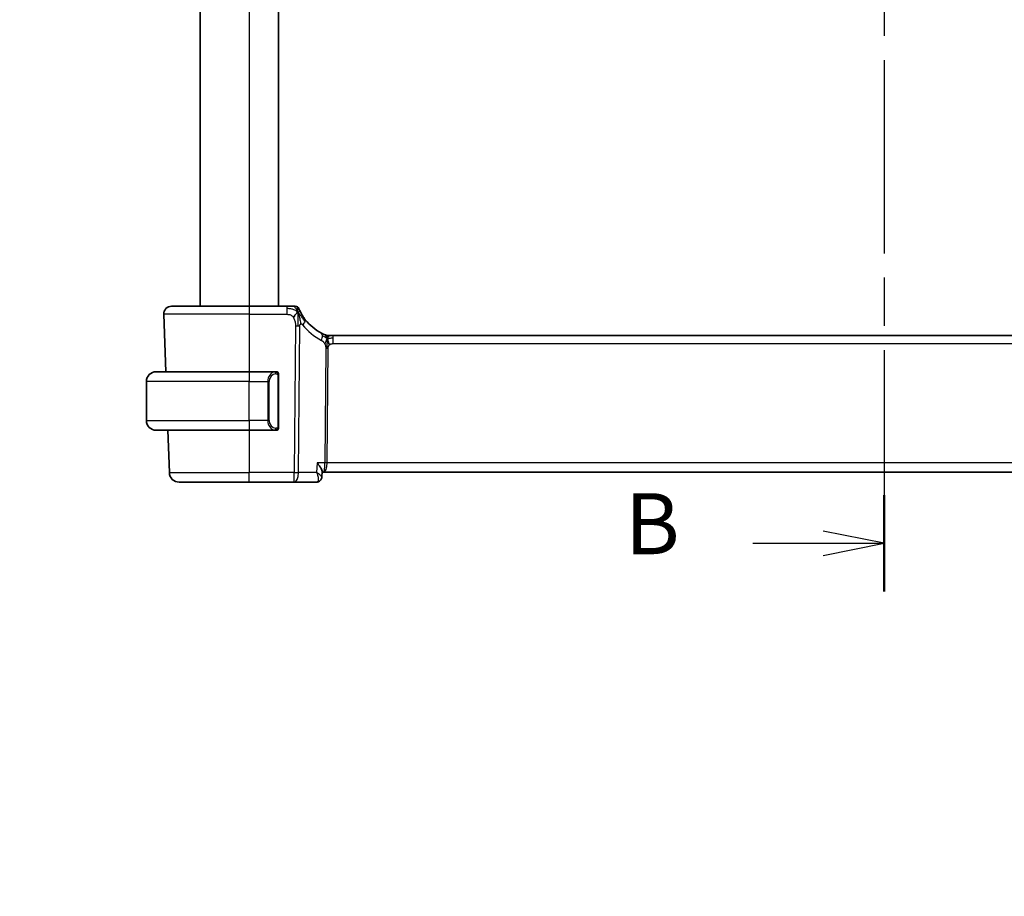
# Model space of a CAD drawing. Units: millimetres. Extents: x 29 to 3979, y 16 to 718.
# Drawn here: x 1160 to 1260, y 367 to 457 of the extents above; entities that cross this region are included whole.
import ezdxf

# ---------------------------------------------------------------- set-up
doc = ezdxf.new("R2010")
doc.units = ezdxf.units.MM
doc.header["$LTSCALE"] = 2
doc.linetypes.add('CHAIN', pattern=[0.3543, 0.2362, -0.0295, 0.0591, -0.0295])
doc.layers.get('Defpoints').update_dxf_attribs({"lineweight": 25})
for name, color, linetype, lineweight in [('Dimension (ISO)', 7, 'Continuous', 18), ('Section Line (ISO)', 7, 'CHAIN', 25), ('Visible (ISO)', 7, 'Continuous', 35), ('Visible Narrow (ISO)', 7, 'Continuous', 25)]:
    doc.layers.add(name, color=color, linetype=linetype, lineweight=lineweight)
doc.styles.add('Note Text (TK)', font='MS PGothic.ttf')
doc.dimstyles.new('Default - Method 1b (TK)', dxfattribs={"dimscale": 2, "dimtxt": 2.5, "dimasz": 2.5, "dimexe": 1, "dimexo": 1.5, "dimgap": 1, "dimtad": 1, "dimtoh": 1, "dimrnd": 1e-08, "dimdsep": 46, "dimtxsty": 'Note Text (TK)', "dimcen": 0.09, "dimdle": 5, "dimclrd": 100, "dimclre": 100, "dimclrt": 7, "dimadec": 1, "dimazin": 1, "dimtfac": 1, "dimtmove": 0, "dimatfit": 3, "dimfxl": 1, "dimtolj": 1, "dimlwd": -1, "dimlwe": -1, "dimarcsym": 0})

# ---------------------------------------------------------------- blocks, each defined once
blk = doc.blocks.new('2dTransSection1')
at = {"layer": 'Section Line (ISO)', "linetype": 'CHAIN', "ltscale": 16.764235}
blk.add_line((185.357, 230.259), (185.357, 160.984), dxfattribs=at)
at = {"layer": 'Section Line (ISO)', "linetype": 'Continuous', "lineweight": 50}
blk.add_line((185.357, 164.923), (185.357, 160.984), dxfattribs=at)
at = {"layer": 'Section Line (ISO)', "linetype": 'Continuous'}
for p, q in [((185.357, 162.954), (182.857, 163.454)), ((179.982, 162.954), (182.857, 162.954)), ((182.857, 162.954), (185.357, 162.954)), ((182.857, 162.454), (185.357, 162.954))]:
    blk.add_line(p, q, dxfattribs=at)
at = {"layer": 'Section Line (ISO)', "insert": (174.745, 161.726), "char_height": 2.5, "attachment_point": 7, "style": 'Note Text (TK)'}
blk.add_mtext('B', dxfattribs=at)
blk = doc.blocks.new('*D23')
at = {"layer": 'Defpoints', "color": 0}
for p in [(1181.77, 340.69), (1184.52, 335.93)]:
    blk.add_point(p, dxfattribs=at)
at = {"layer": 'Dimension (ISO)', "color": 100}
for p, q in [((1078.32, 361.02), (1170.03, 361.02)), ((1170.03, 361.02), (1179.27, 345.02)), ((1182.96, 338.31), (1183.32, 338.31)), ((1183.14, 338.13), (1183.14, 338.49))]:
    blk.add_line(p, q, dxfattribs=at)
blk.add_solid([(1179.99, 345.44), (1178.54, 344.6), (1181.77, 340.69)], dxfattribs=at)
at = {"layer": 'Dimension (ISO)', "color": 7, "insert": (1078.32, 370.24), "char_height": 5, "attachment_point": 4, "style": 'Note Text (TK)'}
blk.add_mtext('\\A1; 4-M3 六角穴付ボルト\\P4-M3 Countersunk hole', dxfattribs=at)

msp = doc.modelspace()

# ---------------------------------------------------------------- linework, layer by layer
at = {"layer": 'Visible (ISO)'}
for p, q in [((1178.1413, 541.6525), (1178.1413, 427.6525)), ((1186.1413, 541.6525), (1186.1413, 427.6525)), ((1175.2196, 427.6525), (1183.1412, 427.6525)), ((1187.0256, 427.6525), (1183.1412, 427.6525)), ((1174.4201, 426.8246), (1174.6252, 420.9525)), ((1191.2657, 424.6525), (1191.4075, 424.6525)), ((1191.4075, 424.6525), (1191.7497, 424.6525)), ((1304.5327, 424.6525), (1191.7497, 424.6525)), ((1173.6412, 420.9525), (1183.1412, 420.9525)), ((1185.8448, 420.9525), (1183.1412, 420.9525)), ((1186.1412, 415.3267), (1186.1412, 420.5783)), ((1172.6412, 415.9525), (1172.6412, 419.9525)), ((1185.821, 415.1728), (1185.821, 415.1728)), ((1183.1412, 414.9525), (1173.6412, 414.9525)), ((1174.8347, 414.9525), (1174.9861, 410.6176)), ((1183.1412, 414.9525), (1185.8472, 414.9525)), ((1190.619, 410.7425), (1190.5958, 410.1786)), ((1190.6153, 410.6525), (1190.7731, 410.6525)), ((1190.7731, 410.6525), (1305.5093, 410.6525)), ((1183.1412, 409.6525), (1175.9855, 409.6525)), ((1183.1412, 409.6525), (1187.7649, 409.6525)), ((1187.7649, 409.6525), (1190.0563, 409.6525))]:
    msp.add_line(p, q, dxfattribs=at)
for centre, radius, start, end in [((1175.2196, 426.8525), 0.8, 90, 182), ((1187.8679, 427.2525), 0.4, 56.391778, 90), ((1187.8679, 427.2525), 0.4, 22.783557, 56.391778), ((1192.8465, 429.3437), 5, 217.923292, 242.753595), ((1191.2657, 425.4525), 0.8, 247.8904, 258.9452), ((1191.2657, 425.4525), 0.8, 258.9452, 270), ((1173.6412, 419.9525), 1, 90, 180), ((1185.9412, 420.7525), 0.2, 45, 90), ((1185.9412, 420.7525), 0.2, 0, 45), ((1173.6412, 415.9525), 1, 180, 270), ((1185.9412, 415.1525), 0.2, 315, 0), ((1185.9412, 415.1525), 0.2, 270, 315), ((1175.9855, 410.6525), 1, 182, 270)]:
    msp.add_arc(centre, radius, start, end, dxfattribs=at)
for points, knots in [([(1187.6485, 427.6525), (1187.6145, 427.6525), (1187.5765, 427.6525), (1187.5365, 427.6525), (1187.4965, 427.6525), (1187.4544, 427.6525), (1187.4116, 427.6525), (1187.3689, 427.6525), (1187.3254, 427.6525), (1187.2815, 427.6525), (1187.2374, 427.6525), (1187.1928, 427.6525), (1187.15, 427.6525), (1187.1212, 427.6525), (1187.0933, 427.6525), (1187.0657, 427.6525), (1187.0523, 427.6525), (1187.039, 427.6525), (1187.0256, 427.6525)], [0.5, 0.5, 0.5, 0.5, 0.599954533, 0.599954533, 0.599954533, 0.699853885, 0.699853885, 0.699853885, 0.79977772, 0.79977772, 0.79977772, 0.899805852, 0.899805852, 0.899805852, 0.967072389, 0.967072389, 0.967072389, 1, 1, 1, 1]), ([(1187.8679, 427.6525), (1187.8678, 427.6525), (1187.8677, 427.6525), (1187.8649, 427.6525), (1187.8621, 427.6525), (1187.8567, 427.6525), (1187.8473, 427.6525), (1187.838, 427.6525), (1187.8247, 427.6525), (1187.8067, 427.6525), (1187.7886, 427.6525), (1187.7659, 427.6525), (1187.7394, 427.6525), (1187.7128, 427.6525), (1187.6825, 427.6525), (1187.6485, 427.6525)], [0, 0, 0, 0, 0.099996674, 0.099996674, 0.099996674, 0.199990004, 0.199990004, 0.199990004, 0.299984996, 0.299984996, 0.299984996, 0.399986658, 0.399986658, 0.399986658, 0.5, 0.5, 0.5, 0.5]), ([(1188.0946, 427.5418), (1188.094, 427.5462), (1188.0899, 427.5787), (1188.0895, 427.5829), (1188.0893, 427.5856)], [0.771440586, 0.771440586, 0.771440586, 0.771440586, 0.8, 1, 1, 1, 1]), ([(1188.3967, 427.0636), (1188.3712, 427.1133), (1188.3483, 427.1602), (1188.3286, 427.2016), (1188.3092, 427.2426), (1188.2929, 427.2783), (1188.2801, 427.3071), (1188.2673, 427.3358), (1188.2578, 427.3577), (1188.2512, 427.3732), (1188.2471, 427.3827), (1188.2441, 427.3899), (1188.2419, 427.395), (1188.2405, 427.3983), (1188.2395, 427.4008), (1188.2387, 427.4026), (1188.2367, 427.4072), (1188.2367, 427.4073), (1188.2367, 427.4074)], [0.5, 0.5, 0.5, 0.5, 0.600772769, 0.600772769, 0.600772769, 0.700399727, 0.700399727, 0.700399727, 0.799819547, 0.799819547, 0.799819547, 0.86095919, 0.86095919, 0.86095919, 0.899838308, 0.899838308, 0.899838308, 1, 1, 1, 1]), ([(1188.9024, 426.2706), (1188.8669, 426.3161), (1188.8317, 426.3629), (1188.7958, 426.4125), (1188.7599, 426.4622), (1188.7233, 426.5147), (1188.6872, 426.5687), (1188.6512, 426.6227), (1188.6158, 426.678), (1188.5814, 426.7344), (1188.5469, 426.7908), (1188.5133, 426.8482), (1188.4822, 426.9038), (1188.475, 426.9168), (1188.4678, 426.9297), (1188.4609, 426.9424), (1188.4377, 426.9848), (1188.4163, 427.0254), (1188.3967, 427.0636)], [0, 0, 0, 0, 0.099885028, 0.099885028, 0.099885028, 0.199777129, 0.199777129, 0.199777129, 0.299653309, 0.299653309, 0.299653309, 0.399490611, 0.399490611, 0.399490611, 0.42271754, 0.42271754, 0.42271754, 0.5, 0.5, 0.5, 0.5]), ([(1190.8589, 424.7557), (1190.8448, 424.7618), (1190.8299, 424.7683), (1190.8143, 424.7753), (1190.7987, 424.7822), (1190.7824, 424.7896), (1190.7646, 424.7977), (1190.747, 424.8058), (1190.7279, 424.8147), (1190.7095, 424.8234), (1190.6913, 424.832), (1190.6738, 424.8404), (1190.6559, 424.8491), (1190.6381, 424.8578), (1190.6199, 424.8668), (1190.6032, 424.8751), (1190.6009, 424.8763), (1190.5986, 424.8775), (1190.5963, 424.8786), (1190.5821, 424.8858), (1190.5695, 424.8922), (1190.5574, 424.8984)], [0.5, 0.5, 0.5, 0.5, 0.584415983, 0.584415983, 0.584415983, 0.668187044, 0.668187044, 0.668187044, 0.751411442, 0.751411442, 0.751411442, 0.834181539, 0.834181539, 0.834181539, 0.91658497, 0.91658497, 0.91658497, 0.928224663, 0.928224663, 0.928224663, 1, 1, 1, 1]), ([(1190.9646, 424.7113), (1190.9645, 424.7114), (1190.9642, 424.7115), (1190.9616, 424.7125), (1190.9591, 424.7136), (1190.9543, 424.7155), (1190.9468, 424.7186), (1190.9393, 424.7217), (1190.929, 424.7259), (1190.9142, 424.7321), (1190.9046, 424.7361), (1190.8932, 424.741), (1190.8806, 424.7464), (1190.8736, 424.7494), (1190.8664, 424.7525), (1190.8589, 424.7557)], [0, 0, 0, 0, 0.124901606, 0.124901606, 0.124901606, 0.24981469, 0.24981469, 0.24981469, 0.37470089, 0.37470089, 0.37470089, 0.45534824, 0.45534824, 0.45534824, 0.5, 0.5, 0.5, 0.5]), ([(1191.1406, 424.5233), (1191.1394, 424.5371), (1191.1372, 424.5578), (1191.1342, 424.5783), (1191.133, 424.5854)], [0.389170556, 0.389170556, 0.389170556, 0.389170556, 0.5, 0.560765844, 0.560765844, 0.560765844, 0.560765844]), ([(1191.242, 424.0791), (1191.2502, 424.0518), (1191.2831, 423.9411), (1191.3266, 423.8004), (1191.3656, 423.6936)], [0.547041101, 0.547041101, 0.547041101, 0.547041101, 0.666666667, 1, 1, 1, 1]), ([(1185.8738, 420.9525), (1185.8684, 420.9525), (1185.8635, 420.9525), (1185.8591, 420.9525), (1185.8541, 420.9525), (1185.8498, 420.9525), (1185.8472, 420.9525)], [0.741726882, 0.741726882, 0.741726882, 0.741726882, 0.860546319, 0.860546319, 0.860546319, 1, 1, 1, 1]), ([(1185.9412, 420.9525), (1185.9408, 420.9525), (1185.9401, 420.9525), (1185.937, 420.9525), (1185.9349, 420.9525), (1185.9322, 420.9525), (1185.929, 420.9525), (1185.9261, 420.9525), (1185.9227, 420.9525), (1185.9188, 420.9525), (1185.915, 420.9525), (1185.9106, 420.9525), (1185.9058, 420.9525), (1185.9009, 420.9525), (1185.8956, 420.9525), (1185.8904, 420.9525), (1185.8847, 420.9525), (1185.8791, 420.9525), (1185.8738, 420.9525)], [0, 0, 0, 0, 0.19035453, 0.19035453, 0.19035453, 0.313863222, 0.313863222, 0.313863222, 0.421406083, 0.421406083, 0.421406083, 0.523967972, 0.523967972, 0.523967972, 0.628134753, 0.628134753, 0.628134753, 0.741726882, 0.741726882, 0.741726882, 0.741726882]), ([(1186.1412, 420.7062), (1186.1412, 420.7121), (1186.1412, 420.7175), (1186.1412, 420.7225), (1186.1412, 420.7274), (1186.1412, 420.7317), (1186.1412, 420.7354), (1186.1412, 420.7391), (1186.1412, 420.7422), (1186.1412, 420.7446), (1186.1412, 420.747), (1186.1412, 420.7487), (1186.1412, 420.7499), (1186.1412, 420.7502), (1186.1412, 420.7504), (1186.1412, 420.7506), (1186.1412, 420.7514), (1186.1412, 420.7519), (1186.1412, 420.7522), (1186.1412, 420.7525), (1186.1412, 420.7525), (1186.1412, 420.7525)], [0.5, 0.5, 0.5, 0.5, 0.58502424, 0.58502424, 0.58502424, 0.669471814, 0.669471814, 0.669471814, 0.753247815, 0.753247815, 0.753247815, 0.836265221, 0.836265221, 0.836265221, 0.854434967, 0.854434967, 0.854434967, 0.91835525, 0.91835525, 0.91835525, 1, 1, 1, 1]), ([(1186.1412, 420.5783), (1186.1412, 420.584), (1186.1412, 420.5899), (1186.1412, 420.596), (1186.1412, 420.6019), (1186.1412, 420.6081), (1186.1412, 420.6145), (1186.1412, 420.6208), (1186.1412, 420.6273), (1186.1412, 420.6339), (1186.1412, 420.6404), (1186.1412, 420.647), (1186.1412, 420.6535), (1186.1412, 420.66), (1186.1412, 420.6664), (1186.1412, 420.6725), (1186.1412, 420.6787), (1186.1412, 420.6846), (1186.1412, 420.6901), (1186.1412, 420.6959), (1186.1412, 420.7012), (1186.1412, 420.7062)], [0, 0, 0, 0, 0.071870675, 0.071870675, 0.071870675, 0.142502949, 0.142502949, 0.142502949, 0.212568705, 0.212568705, 0.212568705, 0.282687692, 0.282687692, 0.282687692, 0.353484447, 0.353484447, 0.353484447, 0.42564648, 0.42564648, 0.42564648, 0.5, 0.5, 0.5, 0.5]), ([(1186.1412, 415.1984), (1186.1412, 415.2103), (1186.1412, 415.2242), (1186.1412, 415.239), (1186.1412, 415.2534), (1186.1412, 415.2685), (1186.1412, 415.2836), (1186.1412, 415.2854), (1186.1412, 415.2872), (1186.1412, 415.289), (1186.1412, 415.302), (1186.1412, 415.3148), (1186.1412, 415.3267)], [0.5, 0.5, 0.5, 0.5, 0.669989404, 0.669989404, 0.669989404, 0.836566079, 0.836566079, 0.836566079, 0.856225759, 0.856225759, 0.856225759, 1, 1, 1, 1]), ([(1186.1412, 415.1525), (1186.1412, 415.1525), (1186.1412, 415.1525), (1186.1412, 415.1531), (1186.1412, 415.1537), (1186.1412, 415.1549), (1186.1412, 415.1569), (1186.1412, 415.159), (1186.1412, 415.1618), (1186.1412, 415.1655), (1186.1412, 415.1693), (1186.1412, 415.174), (1186.1412, 415.1794), (1186.1412, 415.1851), (1186.1412, 415.1915), (1186.1412, 415.1984)], [0, 0, 0, 0, 0.100267749, 0.100267749, 0.100267749, 0.198470645, 0.198470645, 0.198470645, 0.296516219, 0.296516219, 0.296516219, 0.396280778, 0.396280778, 0.396280778, 0.5, 0.5, 0.5, 0.5]), ([(1185.8472, 414.9525), (1185.8487, 414.9525), (1185.8506, 414.9525), (1185.853, 414.9525), (1185.8585, 414.9525), (1185.8656, 414.9525), (1185.8738, 414.9525)], [0.000000157, 0.000000157, 0.000000157, 0.000000157, 0.07789573, 0.07789573, 0.07789573, 0.258273118, 0.258273118, 0.258273118, 0.258273118]), ([(1185.8738, 414.9525), (1185.88, 414.9525), (1185.8868, 414.9525), (1185.8936, 414.9525), (1185.8998, 414.9525), (1185.906, 414.9525), (1185.9113, 414.9525), (1185.9168, 414.9525), (1185.9213, 414.9525), (1185.9252, 414.9525), (1185.9295, 414.9525), (1185.9328, 414.9525), (1185.9355, 414.9525), (1185.9397, 414.9525), (1185.9406, 414.9525), (1185.9412, 414.9525)], [0.258273118, 0.258273118, 0.258273118, 0.258273118, 0.393143911, 0.393143911, 0.393143911, 0.516901466, 0.516901466, 0.516901466, 0.642015716, 0.642015716, 0.642015716, 0.782669876, 0.782669876, 0.782669876, 1, 1, 1, 1]), ([(1190.1029, 411.6176), (1190.1038, 411.6165), (1190.1048, 411.6154), (1190.1905, 411.5128), (1190.2697, 411.4119), (1190.4092, 411.219), (1190.4707, 411.1252), (1190.5819, 410.9226), (1190.6099, 410.8378), (1190.6188, 410.7663), (1190.6194, 410.7539), (1190.619, 410.7425)], [-0.136027958, -0.136027958, -0.136027958, -0.136027958, -0.13570465, -0.13570465, -0.105816552, -0.105816552, -0.07604946, -0.07604946, -0.035900004, -0.035900004, -0.026832404, -0.026832404, -0.026832404, -0.026832404]), ([(1190.5958, 410.1773), (1190.5939, 410.125), (1190.5843, 410.0706), (1190.5487, 409.9655), (1190.5217, 409.9137), (1190.4511, 409.8194), (1190.4054, 409.7767), (1190.3545, 409.7432)], [0, 0, 0, 0, 0.0167110088, 0.0167110088, 0.034171283, 0.034171283, 0.052924786, 0.052924786, 0.052924786, 0.052924786]), ([(1190.3545, 409.7432), (1190.3048, 409.7106), (1190.2483, 409.6851), (1190.1464, 409.6585), (1190.1011, 409.6525), (1190.0563, 409.6525)], [0.0000238846, 0.0000238846, 0.0000238846, 0.0000238846, 0.0187040351, 0.0187040351, 0.032623765, 0.032623765, 0.032623765, 0.032623765])]:
    msp.add_open_spline(points, degree=3, knots=knots, dxfattribs=at)
for points in [[(1188.1357, 427.0338), (1188.1025, 427.0119), (1188.0311, 426.9595), (1187.8984, 426.8273), (1187.7676, 426.617), (1187.6886, 426.4916)], [(1188.1357, 427.0338), (1188.1594, 426.9734), (1188.1818, 426.9112), (1188.2049, 426.8393)], [(1191.1214, 424.6417), (1191.1164, 424.66), (1191.114, 424.6644), (1191.1123, 424.6673)], [(1191.133, 424.5854), (1191.1294, 424.6075), (1191.1251, 424.6277), (1191.1214, 424.6417)], [(1191.1446, 424.3554), (1191.1653, 424.3914), (1191.2072, 424.457), (1191.2867, 424.5845), (1191.3638, 424.6525), (1191.4075, 424.6525)], [(1190.5965, 410.1777), (1190.5956, 410.1563), (1190.5933, 410.1346), (1190.5896, 410.1129)], [(1190.5958, 410.1773), (1190.5958, 410.1773), (1190.5958, 410.1773), (1190.5958, 410.1773)]]:
    msp.add_open_spline(points, degree=3, dxfattribs=at)
at = {"layer": 'Visible Narrow (ISO)'}
for p, q in [((1183.1413, 541.6525), (1183.1413, 427.6525)), ((1183.1412, 427.6525), (1183.1412, 426.8246)), ((1187.0256, 427.6525), (1187.0256, 427.4082)), ((1187.0256, 427.4082), (1187.0256, 426.8246)), ((1183.1412, 426.8246), (1174.4201, 426.8246)), ((1183.1412, 426.8246), (1187.0256, 426.8246)), ((1183.1412, 426.8246), (1183.1412, 420.9525)), ((1187.8886, 425.6336), (1187.7649, 410.6176)), ((1188.2118, 410.6176), (1188.3356, 425.6336)), ((1191.7497, 424.4082), (1191.7497, 424.6525)), ((1191.7497, 423.8246), (1191.7497, 424.4082)), ((1191, 423.3219), (1190.9035, 411.6176)), ((1191.127, 411.6176), (1191.2235, 423.3219)), ((1191.7497, 423.8246), (1304.5327, 423.8246)), ((1183.1412, 420.9525), (1183.1412, 419.9525)), ((1186.0826, 420.5783), (1186.126, 420.5783)), ((1186.0826, 420.5783), (1186.0826, 415.3267)), ((1186.126, 420.5783), (1186.1412, 420.5783)), ((1183.1412, 419.9525), (1172.6412, 419.9525)), ((1183.1412, 419.9525), (1185.0584, 419.9525)), ((1183.1412, 415.9525), (1183.1412, 419.9525)), ((1185.0584, 419.9525), (1185.1998, 419.9525)), ((1185.0584, 419.9525), (1185.0584, 415.9525)), ((1185.1998, 415.9525), (1185.1998, 419.9525)), ((1172.6412, 415.9525), (1183.1412, 415.9525)), ((1185.0584, 415.9525), (1183.1412, 415.9525)), ((1183.1412, 415.9525), (1183.1412, 414.9525)), ((1185.0584, 415.9525), (1185.1998, 415.9525)), ((1186.126, 415.3267), (1186.0826, 415.3267)), ((1186.1412, 415.3267), (1186.126, 415.3267)), ((1183.1412, 414.9525), (1183.1412, 410.6176)), ((1190.1029, 411.6176), (1190.0619, 410.6176)), ((1190.9035, 411.6176), (1190.1029, 411.6176)), ((1191.0761, 411.1351), (1191.0759, 411.1351)), ((1305.1554, 411.6176), (1191.127, 411.6176)), ((1174.9861, 410.6176), (1183.1412, 410.6176)), ((1187.7649, 410.6176), (1183.1412, 410.6176)), ((1183.1412, 409.6525), (1183.1412, 410.6176)), ((1187.7649, 409.6525), (1187.7649, 410.6176)), ((1190.0619, 410.6176), (1188.2118, 410.6176)), ((1190.5662, 410.2434), (1190.5662, 410.2428))]:
    msp.add_line(p, q, dxfattribs=at)
for centre, radius, start, end in [((1193.2041, 429.3157), 5.8, 217.923292, 242.753595), ((1185.9998, 419.9525), 0.8, 97.635382, 180), ((1185.9998, 415.9525), 0.8, 180, 262.364618)]:
    msp.add_arc(centre, radius, start, end, dxfattribs=at)
for centre, major_axis, ratio, start_param, end_param in [((1188.2713, 425.7789), (0.6311, 0.4917), 0.32028981, 5.66652862, 6.28318531), ((1187.8886, 425.6685), (-1, 0.0082), 0.03489831, 1.57108402, 1.80276402), ((1187.8886, 425.6685), (-1, 0.0082), 0.03489831, 1.80276402, 2.03444402), ((1188.2713, 425.7789), (-0.6311, -0.4917), 0.32028981, 1.90827928, 2.52493597), ((1190.1912, 424.1872), (0.3663, 0.7112), 0.41970075, 4.88686336, 5.58502433), ((1190.1912, 424.1872), (0.3663, 0.7112), 0.41970075, 5.58502433, 6.28318531), ((1191.2235, 423.3044), (-0.5, 0.0041), 0.03489831, 4.94435667, 5.17603667), ((1191.2235, 423.3044), (-0.5, 0.0041), 0.03489831, 4.71267667, 4.94435667), ((1185.8584, 419.9525), (0, -1), 0.8, 3.27485521, 4.71238898), ((1185.7521, 420.7454), (-0.0266, 0.1982), 0.70395113, 5.35665069, 6.09500337), ((1185.7521, 420.7454), (-0.0266, 0.1982), 0.70395113, 4.61829801, 5.35665069), ((1185.8584, 415.9525), (0, -1), 0.8, 4.71238898, 6.14992275), ((1185.7521, 415.1596), (0.0266, 0.1982), 0.70395113, 4.06812727, 4.80647995), ((1185.7521, 415.1596), (-0.0266, -0.1982), 0.70395113, 0.18818194, 0.92653462), ((1190.7731, 411.6525), (0, -1), 0.13049517, 0, 1.53588974), ((1190.7731, 411.6525), (0, 1), 0.35410197, 3.14159265, 4.6774824), ((1191.127, 411.6002), (-0.5, 0.0041), 0.03489831, 4.71267667, 5.17603667), ((1187.7649, 410.6525), (-1, 0.0082), 0.03489831, 1.57108402, 2.03444402), ((1187.7649, 410.6525), (0, -1), 0.4472136, 0, 1.53588974), ((1190.0748, 410.663), (-0.0211, -1.0105), 0.35118818, 0.00736993, 0.17913107), ((1190.0788, 410.1599), (0.2747, -0.4178), 0.95180788, 5.75828737, 6.28617609), ((1190.0788, 410.1599), (0.2747, -0.4178), 0.95180788, 0.00346982, 0.08559992)]:
    msp.add_ellipse(centre, major_axis=major_axis, ratio=ratio, start_param=start_param, end_param=end_param, dxfattribs=at)
for points in [[(1188.1357, 427.0338), (1188.1064, 427.0632), (1188.0459, 427.1184), (1187.9275, 427.2029), (1187.7532, 427.2967), (1187.4416, 427.4005), (1187.1769, 427.4082), (1187.0256, 427.4082)], [(1188.1357, 427.0338), (1188.0998, 427.125), (1188.0262, 427.2849), (1187.8701, 427.5313), (1187.7242, 427.6525), (1187.6485, 427.6525)], [(1188.1357, 427.0338), (1188.1368, 426.9858), (1188.1381, 426.8838), (1188.1371, 426.6898), (1188.1308, 426.4205), (1188.1215, 426.011), (1188.1193, 425.7626), (1188.1183, 425.6327)], [(1188.1357, 427.0338), (1188.1688, 427.0557), (1188.2313, 427.0884), (1188.3069, 427.1501), (1188.3704, 427.1148), (1188.3967, 427.0636)], [(1188.1357, 427.0338), (1188.165, 427.0044), (1188.2213, 426.9423), (1188.3178, 426.8205), (1188.4479, 426.6447), (1188.6542, 426.36), (1188.7946, 426.1664), (1188.8772, 426.0632)], [(1191.1446, 424.3554), (1191.1304, 424.3584), (1191.1028, 424.367), (1191.0582, 424.3898), (1191.0041, 424.4258), (1190.9295, 424.4802), (1190.812, 424.56), (1190.7144, 424.6078), (1190.6636, 424.6332)], [(1191.1446, 424.3554), (1191.1251, 424.3998), (1191.0848, 424.4823), (1191.0078, 424.6319), (1190.92, 424.7292), (1190.8589, 424.7557)], [(1191.1446, 424.3554), (1191.124, 424.3194), (1191.0844, 424.2456), (1191.0179, 424.0705), (1190.9407, 423.9036), (1190.8841, 423.8211)], [(1191.1446, 424.3554), (1191.1442, 424.327), (1191.1426, 424.2652), (1191.1373, 424.1509), (1191.1293, 424.0016), (1191.1195, 423.7986), (1191.1102, 423.5412), (1191.1093, 423.3976), (1191.1087, 423.3223)], [(1191.1446, 424.3554), (1191.1588, 424.3524), (1191.1879, 424.349), (1191.2395, 424.3513), (1191.3087, 424.3618), (1191.4102, 424.3826), (1191.5636, 424.408), (1191.682, 424.4082), (1191.7497, 424.4082)], [(1186.0668, 420.8547), (1186.0609, 420.8585), (1186.0483, 420.8656), (1186.0263, 420.8748), (1185.9993, 420.8818), (1185.9661, 420.8869), (1185.9263, 420.8889), (1185.8848, 420.8862), (1185.8606, 420.8818), (1185.8477, 420.8794)], [(1186.0668, 420.8547), (1186.0542, 420.8723), (1186.0262, 420.9018), (1185.9544, 420.9403), (1185.8986, 420.9525), (1185.8738, 420.9525)], [(1186.0668, 420.8547), (1186.0655, 420.846), (1186.0629, 420.8268), (1186.0518, 420.7764), (1186.038, 420.7354), (1186.0291, 420.7166)], [(1186.0668, 420.8547), (1186.0674, 420.859), (1186.0685, 420.8669), (1186.0704, 420.8769), (1186.0727, 420.8853), (1186.0757, 420.8915), (1186.0799, 420.8943), (1186.0815, 420.8941), (1186.0826, 420.8939)], [(1186.0668, 420.8547), (1186.0722, 420.8471), (1186.0822, 420.8309), (1186.0955, 420.8023), (1186.1071, 420.7677), (1186.1167, 420.7251), (1186.1235, 420.6747), (1186.1263, 420.6236), (1186.126, 420.594), (1186.126, 420.5783)], [(1186.0668, 420.8547), (1186.0806, 420.8456), (1186.1041, 420.825), (1186.1334, 420.7701), (1186.1412, 420.7257), (1186.1412, 420.7062)], [(1186.0669, 415.0502), (1186.0657, 415.0589), (1186.0631, 415.0783), (1186.0522, 415.1286), (1186.0385, 415.1697), (1186.0295, 415.1884)], [(1186.0669, 415.0502), (1186.0796, 415.0679), (1186.1006, 415.1072), (1186.1247, 415.2104), (1186.126, 415.2902), (1186.126, 415.3267)], [(1186.0669, 415.0502), (1186.0808, 415.0593), (1186.1042, 415.0798), (1186.1334, 415.1345), (1186.1412, 415.1789), (1186.1412, 415.1984)], [(1186.0669, 415.0502), (1186.0586, 415.0448), (1186.0406, 415.0352), (1186.006, 415.0239), (1185.9598, 415.0167), (1185.9008, 415.0163), (1185.8657, 415.0223), (1185.8477, 415.0256)], [(1186.0669, 415.0502), (1186.0543, 415.0325), (1186.026, 415.0031), (1185.9544, 414.9648), (1185.8986, 414.9525), (1185.8738, 414.9525)], [(1186.0669, 415.0502), (1186.0677, 415.045), (1186.069, 415.0357), (1186.0713, 415.0245), (1186.0743, 415.0156), (1186.0789, 415.0106), (1186.0811, 415.0109), (1186.0826, 415.0111)], [(1190.5965, 410.177), (1190.5963, 410.1749), (1190.596, 410.1728), (1190.5955, 410.1708)]]:
    msp.add_open_spline(points, degree=3, dxfattribs=at)
for points, knots in [([(1188.1357, 427.0338), (1188.1345, 427.0818), (1188.1311, 427.1716), (1188.122, 427.3025), (1188.1085, 427.4313), (1188.0979, 427.5154), (1188.0946, 427.5418)], [0, 0, 0, 0, 0.2, 0.4, 0.6, 0.771440586, 0.771440586, 0.771440586, 0.771440586]), ([(1187.0256, 426.8246), (1187.075, 426.8246), (1187.1242, 426.8244), (1187.1729, 426.8201), (1187.2216, 426.8159), (1187.2699, 426.8075), (1187.3171, 426.7929), (1187.3643, 426.7784), (1187.4104, 426.7577), (1187.4546, 426.7303), (1187.4988, 426.7029), (1187.5409, 426.6688), (1187.5802, 426.6287), (1187.6029, 426.6055), (1187.6246, 426.5803), (1187.6452, 426.5534), (1187.6603, 426.5336), (1187.6748, 426.513), (1187.6886, 426.4916)], [0, 0, 0, 0, 0.099972738, 0.099972738, 0.099972738, 0.199943569, 0.199943569, 0.199943569, 0.299915563, 0.299915563, 0.299915563, 0.39989179, 0.39989179, 0.39989179, 0.457604969, 0.457604969, 0.457604969, 0.5, 0.5, 0.5, 0.5]), ([(1187.6886, 426.4916), (1187.7212, 426.4409), (1187.7502, 426.3856), (1187.7749, 426.3275), (1187.7996, 426.2697), (1187.8202, 426.2091), (1187.8364, 426.148), (1187.8526, 426.087), (1187.8645, 426.0255), (1187.8727, 425.9655), (1187.8809, 425.9055), (1187.8853, 425.847), (1187.8874, 425.7914), (1187.8877, 425.7819), (1187.888, 425.7726), (1187.8882, 425.7633), (1187.8893, 425.7179), (1187.889, 425.6746), (1187.8886, 425.6336)], [0.5, 0.5, 0.5, 0.5, 0.600348675, 0.600348675, 0.600348675, 0.700337777, 0.700337777, 0.700337777, 0.800154268, 0.800154268, 0.800154268, 0.89998191, 0.89998191, 0.89998191, 0.916938024, 0.916938024, 0.916938024, 1, 1, 1, 1]), ([(1188.2049, 426.8393), (1188.2167, 426.8027), (1188.2641, 426.6474), (1188.3591, 426.2781), (1188.424, 425.952), (1188.4376, 425.829)], [0.220717809, 0.220717809, 0.220717809, 0.220717809, 0.333333333, 0.666666667, 1, 1, 1, 1]), ([(1188.3356, 425.6336), (1188.3357, 425.6508), (1188.3359, 425.6685), (1188.3375, 425.6854), (1188.339, 425.7018), (1188.342, 425.7174), (1188.3469, 425.7321), (1188.3519, 425.7469), (1188.3589, 425.7607), (1188.3674, 425.773), (1188.3765, 425.7861), (1188.3873, 425.7974), (1188.3986, 425.8064), (1188.4107, 425.8161), (1188.4234, 425.8234), (1188.4376, 425.829)], [0, 0, 0, 0, 0.097532272, 0.097532272, 0.097532272, 0.192185241, 0.192185241, 0.192185241, 0.288188433, 0.288188433, 0.288188433, 0.390462521, 0.390462521, 0.390462521, 0.5, 0.5, 0.5, 0.5]), ([(1188.4376, 425.829), (1188.4488, 425.8333), (1188.4606, 425.8365), (1188.4732, 425.8381), (1188.4757, 425.8384), (1188.4783, 425.8387), (1188.4809, 425.8389), (1188.4955, 425.84), (1188.51, 425.8389), (1188.5239, 425.8354), (1188.5378, 425.8318), (1188.5511, 425.8259), (1188.5634, 425.818), (1188.5756, 425.81), (1188.587, 425.8001), (1188.5977, 425.7887), (1188.6084, 425.7772), (1188.6185, 425.7642), (1188.6288, 425.751)], [0.5, 0.5, 0.5, 0.5, 0.584970138, 0.584970138, 0.584970138, 0.602456282, 0.602456282, 0.602456282, 0.701790401, 0.701790401, 0.701790401, 0.801181161, 0.801181161, 0.801181161, 0.900595431, 0.900595431, 0.900595431, 1, 1, 1, 1]), ([(1191.1446, 424.3554), (1191.1452, 424.398), (1191.1448, 424.4561), (1191.142, 424.506), (1191.1406, 424.5233)], [0, 0, 0, 0, 0.25, 0.389170556, 0.389170556, 0.389170556, 0.389170556]), ([(1191.1446, 424.3554), (1191.1641, 424.3109), (1191.1943, 424.2368), (1191.2274, 424.1279), (1191.242, 424.0791)], [0, 0, 0, 0, 0.333333333, 0.547041101, 0.547041101, 0.547041101, 0.547041101]), ([(1190.5487, 424.1593), (1190.5642, 424.1513), (1190.5801, 424.143), (1190.598, 424.1325), (1190.6159, 424.1219), (1190.6357, 424.1092), (1190.6561, 424.0944), (1190.6765, 424.0797), (1190.6974, 424.0631), (1190.7174, 424.0448), (1190.7374, 424.0265), (1190.7566, 424.0065), (1190.7756, 423.9837), (1190.7947, 423.9609), (1190.8137, 423.9352), (1190.8321, 423.9077), (1190.8374, 423.8997), (1190.8426, 423.8916), (1190.8478, 423.8834), (1190.8606, 423.8631), (1190.8727, 423.8423), (1190.8841, 423.8211)], [0, 0, 0, 0, 0.083295676, 0.083295676, 0.083295676, 0.166594147, 0.166594147, 0.166594147, 0.249889512, 0.249889512, 0.249889512, 0.333175873, 0.333175873, 0.333175873, 0.416447337, 0.416447337, 0.416447337, 0.440481473, 0.440481473, 0.440481473, 0.5, 0.5, 0.5, 0.5]), ([(1190.8841, 423.8211), (1190.9001, 423.7915), (1190.9141, 423.7619), (1190.9265, 423.7315), (1190.9388, 423.7011), (1190.9495, 423.6698), (1190.9588, 423.6383), (1190.9681, 423.6069), (1190.9759, 423.5753), (1190.9818, 423.5458), (1190.9877, 423.5165), (1190.9917, 423.4892), (1190.9945, 423.4622), (1190.9972, 423.4352), (1190.9988, 423.4085), (1190.9995, 423.3849), (1190.9996, 423.3815), (1190.9997, 423.3783), (1190.9998, 423.375), (1191.0002, 423.3554), (1191.0001, 423.3383), (1191, 423.3219)], [0.5, 0.5, 0.5, 0.5, 0.58360193, 0.58360193, 0.58360193, 0.667206006, 0.667206006, 0.667206006, 0.75067094, 0.75067094, 0.75067094, 0.833857776, 0.833857776, 0.833857776, 0.916632157, 0.916632157, 0.916632157, 0.928383133, 0.928383133, 0.928383133, 1, 1, 1, 1]), ([(1191.2235, 423.3219), (1191.2236, 423.3418), (1191.2239, 423.3621), (1191.2251, 423.3832), (1191.2264, 423.4041), (1191.2287, 423.4259), (1191.2326, 423.4479), (1191.2364, 423.4699), (1191.2418, 423.4921), (1191.2491, 423.5138), (1191.2564, 423.5356), (1191.2655, 423.5569), (1191.2766, 423.5776), (1191.2878, 423.5986), (1191.3011, 423.6191), (1191.3159, 423.6384), (1191.3311, 423.6581), (1191.3479, 423.6767), (1191.3656, 423.6936)], [0, 0, 0, 0, 0.083047713, 0.083047713, 0.083047713, 0.165341432, 0.165341432, 0.165341432, 0.247523332, 0.247523332, 0.247523332, 0.330226819, 0.330226819, 0.330226819, 0.414126849, 0.414126849, 0.414126849, 0.5, 0.5, 0.5, 0.5]), ([(1191.3656, 423.6936), (1191.3846, 423.7116), (1191.4053, 423.7283), (1191.4278, 423.7432), (1191.4467, 423.7557), (1191.4666, 423.7668), (1191.487, 423.7764), (1191.509, 423.7868), (1191.5318, 423.7954), (1191.5543, 423.8022), (1191.5768, 423.8089), (1191.5991, 423.8138), (1191.6215, 423.8172), (1191.6439, 423.8206), (1191.6663, 423.8225), (1191.6877, 423.8235), (1191.7092, 423.8245), (1191.7296, 423.8246), (1191.7497, 423.8246)], [0.5, 0.5, 0.5, 0.5, 0.591254722, 0.591254722, 0.591254722, 0.668058759, 0.668058759, 0.668058759, 0.751093182, 0.751093182, 0.751093182, 0.83406213, 0.83406213, 0.83406213, 0.917014727, 0.917014727, 0.917014727, 1, 1, 1, 1]), ([(1185.8472, 420.9525), (1185.8464, 420.9525), (1185.845, 420.9525), (1185.8432, 420.9525), (1185.8392, 420.9524), (1185.8331, 420.9523), (1185.8257, 420.952), (1185.8203, 420.9517), (1185.8143, 420.9513), (1185.808, 420.9508), (1185.802, 420.9503), (1185.7958, 420.9497), (1185.7897, 420.949), (1185.7831, 420.9483), (1185.7766, 420.9474), (1185.771, 420.9466), (1185.7618, 420.9453), (1185.7547, 420.9441), (1185.7521, 420.9436)], [0.000000144, 0.000000144, 0.000000144, 0.000000144, 0.094244623, 0.094244623, 0.094244623, 0.296084967, 0.296084967, 0.296084967, 0.446134624, 0.446134624, 0.446134624, 0.588438527, 0.588438527, 0.588438527, 0.744229366, 0.744229366, 0.744229366, 1, 1, 1, 1]), ([(1185.8935, 420.7454), (1185.8991, 420.7462), (1185.9048, 420.7469), (1185.9108, 420.7474), (1185.9167, 420.748), (1185.923, 420.7482), (1185.9295, 420.7482), (1185.9361, 420.7481), (1185.9429, 420.7477), (1185.9499, 420.7469), (1185.9569, 420.7461), (1185.964, 420.7449), (1185.9711, 420.7433), (1185.9781, 420.7416), (1185.9851, 420.7396), (1185.9918, 420.7371), (1185.9986, 420.7346), (1186.005, 420.7316), (1186.0112, 420.7282), (1186.0175, 420.7248), (1186.0234, 420.7209), (1186.0291, 420.7166)], [0, 0, 0, 0, 0.071275003, 0.071275003, 0.071275003, 0.142460654, 0.142460654, 0.142460654, 0.213640744, 0.213640744, 0.213640744, 0.284898994, 0.284898994, 0.284898994, 0.356320054, 0.356320054, 0.356320054, 0.427990515, 0.427990515, 0.427990515, 0.5, 0.5, 0.5, 0.5]), ([(1186.0291, 420.7166), (1186.0347, 420.7123), (1186.0401, 420.7074), (1186.0451, 420.7021), (1186.0501, 420.6969), (1186.0547, 420.6912), (1186.0588, 420.6851), (1186.0628, 420.6791), (1186.0664, 420.6728), (1186.0694, 420.6662), (1186.0724, 420.6596), (1186.0748, 420.6528), (1186.0766, 420.646), (1186.0783, 420.6397), (1186.0795, 420.6334), (1186.0804, 420.6268), (1186.0815, 420.619), (1186.0821, 420.6103), (1186.0824, 420.6018), (1186.0827, 420.594), (1186.0826, 420.5863), (1186.0826, 420.5783)], [0.5, 0.5, 0.5, 0.5, 0.571724472, 0.571724472, 0.571724472, 0.6426242, 0.6426242, 0.6426242, 0.713360208, 0.713360208, 0.713360208, 0.784578216, 0.784578216, 0.784578216, 0.850494029, 0.850494029, 0.850494029, 0.928795564, 0.928795564, 0.928795564, 1, 1, 1, 1]), ([(1186.0295, 415.1884), (1186.0216, 415.1824), (1186.0129, 415.1771), (1186.0036, 415.1728), (1185.9945, 415.1685), (1185.9848, 415.165), (1185.9747, 415.1624), (1185.9651, 415.1599), (1185.9555, 415.1583), (1185.9461, 415.1575), (1185.9366, 415.1566), (1185.9274, 415.1566), (1185.9186, 415.1571), (1185.9098, 415.1575), (1185.9014, 415.1585), (1185.8935, 415.1596)], [0.5, 0.5, 0.5, 0.5, 0.605247725, 0.605247725, 0.605247725, 0.707891002, 0.707891002, 0.707891002, 0.804148575, 0.804148575, 0.804148575, 0.902074288, 0.902074288, 0.902074288, 1, 1, 1, 1]), ([(1186.0826, 415.3267), (1186.0826, 415.3087), (1186.0825, 415.29), (1186.0797, 415.2727), (1186.0768, 415.2556), (1186.0712, 415.2398), (1186.0629, 415.2258), (1186.054, 415.2108), (1186.0421, 415.198), (1186.0295, 415.1884)], [0, 0, 0, 0, 0.164645555, 0.164645555, 0.164645555, 0.326856301, 0.326856301, 0.326856301, 0.5, 0.5, 0.5, 0.5]), ([(1185.7521, 414.9614), (1185.7554, 414.9608), (1185.7658, 414.959), (1185.7786, 414.9573), (1185.7866, 414.9563), (1185.7957, 414.9553), (1185.8044, 414.9545), (1185.8135, 414.9537), (1185.8221, 414.9531), (1185.8293, 414.9529), (1185.8382, 414.9525), (1185.8449, 414.9525), (1185.8472, 414.9525)], [0, 0, 0, 0, 0.32158276, 0.32158276, 0.32158276, 0.52551233, 0.52551233, 0.52551233, 0.73736223, 0.73736223, 0.73736223, 1, 1, 1, 1]), ([(1190.0619, 410.6176), (1190.0628, 410.6156), (1190.0636, 410.6136), (1190.1308, 410.4521), (1190.2054, 410.2128), (1190.2423, 409.863), (1190.1938, 409.7049), (1190.1172, 409.6674)], [-0.0004176279, -0.0004176279, -0.0004176279, -0.0004176279, 0, 0, 0.0333844477, 0.0500766716, 0.0834611193, 0.0834611193, 0.0834611193, 0.0834611193]), ([(1190.5958, 410.1773), (1190.5967, 410.2016), (1190.5583, 410.2633), (1190.3905, 410.4105), (1190.2061, 410.5325), (1190.0654, 410.6156), (1190.0637, 410.6166), (1190.0619, 410.6176)], [-0.0699845895, -0.0699845895, -0.0699845895, -0.0699845895, -0.0500766716, -0.0333844477, 0, 0, 0.0004176279, 0.0004176279, 0.0004176279, 0.0004176279])]:
    msp.add_open_spline(points, degree=3, knots=knots, dxfattribs=at)

# ---------------------------------------------------------------- block references
at = {"layer": 'Section Line (ISO)', "xscale": 2.5, "yscale": 2.5, "zscale": 2.5}
msp.add_blockref('2dTransSection1', (784.75, -4), dxfattribs=at)

# ---------------------------------------------------------------- dimensions: what is measured, and where the dimension line sits
at = {"layer": 'Dimension (ISO)', "color": 100}
dim = msp.add_diameter_dim_2p(p1=(1184.5162, 335.9267), p2=(1181.7662, 340.6898), text=' 4-M3 六角穴付ボルト\\P4-M3 Countersunk hole', dimstyle='Default - Method 1b (TK)', override={"dimtih": 1, "dimdec": 2, "dimlfac": 1, "dimtp": 0, "dimtm": 0, "dimtdec": 2, "dimtofl": 0}, dxfattribs=at)
dim.commit()
dim.dimension.update_dxf_attribs({"geometry": '*D23', "text_midpoint": (1113.8846, 361.02), "dimtype": 163})

doc.saveas('drawing.dxf')
